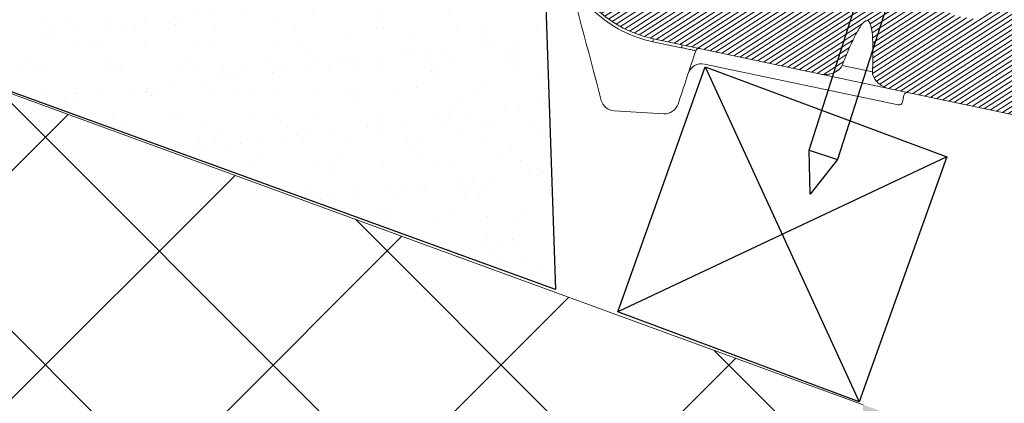
# Model space of a CAD drawing. Units: millimetres. Extents: x -534 to 3666, y -11624 to -5923.
# Drawn here: x 825 to 940, y -10850 to -10805 of the extents above; entities that cross this region are included whole.
import ezdxf

# ---------------------------------------------------------------- set-up
doc = ezdxf.new("R2010")
doc.units = ezdxf.units.MM
doc.header["$MEASUREMENT"] = 0
for name, color, linetype in [('Bica 48', 1, 'Continuous'), ('Estrutura', 1, 'Continuous'), ('Isolamento Térmico', 251, 'Continuous'), ('Ripa', 1, 'Continuous'), ('THICK', 7, 'Continuous')]:
    doc.layers.add(name, color=color, linetype=linetype)

# ---------------------------------------------------------------- blocks, each defined once
blk = doc.blocks.new('A$C0ADC295F')
at = {"layer": 'THICK'}
for p, q in [((-4.686320321436142, 22.62655376864132), (-4.60509105924757, 22.86298939828339)), ((-4.686320321436142, 22.62655376864132), (1.933877308546471, 20.35213442736494)), ((-3.599875749259809, 20.4028995258268), (-4.686320321436142, 22.62655376864132)), ((-4.60509105924757, 22.86298939828339), (2.015106570735043, 20.58857005700702)), ((-10.43101551072232, -0.3961426047717396), (-3.599875749259809, 20.4028995258268)), ((-3.599875749259809, 20.4028995258268), (-0.2897769342680476, 19.26568985518679)), ((1.933877308546471, 20.35213442736494), (-0.2897769342680476, 19.26568985518679)), ((2.015106570735043, 20.58857005700702), (1.933877308546471, 20.35213442736494)), ((-0.2897769342680476, 19.26568985518679), (-7.120916695730557, -1.533352275411744)), ((-10.43101580679286, -0.3961434665507113), (-7.120916991801096, -1.533353137190716)), ((-10.33819534492886, -5.511959177045355), (-10.43101551072232, -0.3961426047717396)), ((-7.120916695730557, -1.533352275411744), (-10.33819534492886, -5.511959177045355))]:
    blk.add_line(p, q, dxfattribs=at)

msp = doc.modelspace()

# ---------------------------------------------------------------- hatches: boundary and pattern name
at = {"layer": 'Bica 48', "linetype": 'Continuous', "lineweight": 0}
h = msp.add_hatch(dxfattribs=at)
h.set_pattern_fill('ANSI31', color=252, scale=4, angle=-12.15866681100835, style=0)
h.set_pattern_definition([(32.84133318899165, (-4746.419237540536, -7889.942005924941), (-0.2711572271103729, 0.4200877981872523), [])])
edge = h.paths.add_edge_path()
edge.add_spline(control_points=[(1033.307359985251, -10845.49657960805), (1029.729216249729, -10845.28905996334), (1026.169081656126, -10844.91020884383), (1019.08626287751, -10843.80838533197), (1015.600512377134, -10843.09122481515), (1008.736615437552, -10841.3354988422), (1005.358473100314, -10840.2969211337), (998.7089388737777, -10837.90091045347), (995.4375401132229, -10836.54349800565), (990.6120169863434, -10834.26372112865), (989.0171281902558, -10833.46311687224), (985.8551414343283, -10831.77889929882), (984.2984773590651, -10830.90076529909), (979.7112242991761, -10828.16661740016), (976.7582233879575, -10826.2084608299), (971.0580880535535, -10822.02711853089), (968.3109629932387, -10819.80392074845), (963.0240040256858, -10815.09066193448), (960.4841555965795, -10812.60061959818), (958.0516170929131, -10809.97242821428)], knot_values=[0, 0, 0, 0, 0.1250000000000002, 0.1250000000000002, 0.2500000000000006, 0.2500000000000006, 0.3750000000000008, 0.3750000000000008, 0.500000000000001, 0.500000000000001, 0.5625000000000011, 0.5625000000000011, 0.6250000000000013, 0.6250000000000013, 0.7500000000000009, 0.7500000000000009, 0.8750000000000004, 0.8750000000000004, 1, 1, 1, 1], degree=3, periodic=0)
edge.add_line((958.0516170929213, -10809.97242821429), (950.8260156705619, -10808.44885672844))
edge.add_arc((951.1663132673666, -10806.83498115887), 1.649362546091598, 168.0931788551125, 258.0931788569691, ccw=False)
edge.add_line((949.5524376978065, -10806.49468356201), (949.7225864962002, -10805.68774577731))
edge.add_arc((948.1087109266364, -10805.34744818047), 1.649362546091597, 348.0931788557662, 438.0931788569571)
edge.add_line((948.449008523442, -10803.7335726109), (939.572692890788, -10801.86193582846))
edge.add_arc((939.1296132878397, -10803.45067031663), 1.649362546091724, 74.41683083157034, 183.1348920836717)
edge.add_arc((935.8344953564401, -10803.6021539892), 1.649362546091604, -101.90682114331429, 2.129422324856421, ccw=False)
edge.add_line((935.4941977596272, -10805.21602955877), (933.8803221900507, -10804.87573196197))
edge.add_arc((934.22061978686, -10803.2618563924), 1.649362546091598, 168.093178856685, 258.0931788568279, ccw=False)
edge.add_line((932.6067442172907, -10802.92155879559), (932.7768930156935, -10802.11462101084))
edge.add_arc((931.1630174461297, -10801.774323414), 1.649362546091597, 348.093178855776, 438.0931788569591)
edge.add_line((931.5033150429354, -10800.16044784443), (928.1967463581468, -10799.46323338854))
edge.add_spline(control_points=[(928.1967463581468, -10799.46323338854), (927.9184775416916, -10799.40455835107), (927.6337615095645, -10799.38994195785), (927.0634734972946, -10799.42369397457), (926.7837234319559, -10799.47175760349), (926.2299796537245, -10799.60116793613), (925.9564651866958, -10799.68459170969), (925.5436529584813, -10799.79614431475), (925.405579988429, -10799.83101467176), (925.1943395813896, -10799.86293525505), (925.123204958908, -10799.87001678333), (924.9783488437124, -10799.87141444657), (924.9043377073222, -10799.86519542688), (924.6925669237244, -10799.82226813087), (924.5586718824488, -10799.75909636586), (924.3149583166833, -10799.60693468218), (924.2019012263518, -10799.51907336655), (923.8672503676007, -10799.24943777662), (923.649741183428, -10799.06142223874), (923.1937704716702, -10798.71744161689), (922.9569750345809, -10798.56002778676), (922.4509918185913, -10798.29879399654), (922.1786318166205, -10798.19426943964), (921.8988791711654, -10798.13528152587)], knot_values=[0, 0, 0, 0, 0.1250000000000033, 0.1250000000000033, 0.2500000000000066, 0.2500000000000066, 0.3750000000000099, 0.3750000000000099, 0.4375000000000084, 0.4375000000000084, 0.4687500000000105, 0.4687500000000105, 0.5000000000000127, 0.5000000000000127, 0.5625000000000111, 0.5625000000000111, 0.6250000000000095, 0.6250000000000095, 0.7500000000000063, 0.7500000000000063, 0.8750000000000032, 0.8750000000000032, 1, 1, 1, 1], degree=3, periodic=0)
edge.add_line((921.8988791711654, -10798.13528152587), (919.9937699373177, -10797.73357515756))
edge.add_spline(control_points=[(919.9937699373177, -10797.73357515756), (919.8837599227572, -10797.71037873259), (919.7701796275815, -10797.69599886833), (919.5441510820956, -10797.68708544855), (919.4320409717311, -10797.69232644926), (919.0984921269264, -10797.73788264346), (918.8781591167935, -10797.80992627073), (918.5847398413716, -10797.9757908074), (918.4907997619885, -10798.0419335354), (918.320316422356, -10798.19084263517), (918.243736847624, -10798.27314777151), (918.1083146094743, -10798.45383327243), (918.0494383850537, -10798.553009377), (917.9561706408012, -10798.75824017339), (917.9207940954766, -10798.86533681795), (917.8972212143544, -10798.97713219151)], knot_values=[0, 0, 0, 0, 0.1250000000000027, 0.1250000000000027, 0.2500000000000054, 0.2500000000000054, 0.5000000000000109, 0.5000000000000109, 0.6250000000000081, 0.6250000000000081, 0.7500000000000054, 0.7500000000000054, 0.8750000000000027, 0.8750000000000027, 1, 1, 1, 1], degree=3, periodic=0)
edge.add_line((917.8972212143544, -10798.97713219151), (917.5258887999735, -10800.73819167994))
edge.add_spline(control_points=[(917.7270724159489, -10799.78406997629), (917.6814914823481, -10800.00023945813), (917.588515462433, -10800.20714062624), (917.3249183953785, -10800.56657479034), (917.1592644930897, -10800.71524834534), (916.7757218814659, -10800.94408281103), (916.5662511628225, -10801.01925081776), (916.2372643542394, -10801.07271372408), (916.1272868484757, -10801.08023088484), (915.9067176934777, -10801.07519132049), (915.7950262729228, -10801.06231359553), (915.6867193512953, -10801.03947628029)], knot_values=[0, 0, 0, 0, 0.2500000000000041, 0.2500000000000041, 0.5000000000000081, 0.5000000000000081, 0.7500000000000121, 0.7500000000000121, 0.875000000000006, 0.875000000000006, 1, 1, 1, 1], degree=3, periodic=0)
edge.add_line((915.6867193512953, -10801.03947628029), (902.657440903512, -10798.29215658136))
edge.add_arc((903.5081848955297, -10794.25746765743), 4.123406365229011, 186.6807662008867, 258.0931788568954, ccw=False)
edge.add_line((899.4127774526778, -10794.73717374437), (898.7034948497922, -10788.68179664997))
edge.add_arc((897.0653318726518, -10788.87367908475), 1.649362546091614, 6.680766201001493, 86.6807662009389)
edge.add_line((897.1608285789198, -10787.22708344904), (889.6720378580831, -10786.79276015056))
edge.add_arc((889.5765411518169, -10788.43935578627), 1.649362546091575, 86.68076620100604, 176.6807662009358)
edge.add_line((887.9299455161063, -10788.34385908), (887.643455397324, -10793.28364598668))
edge.add_arc((901.6509427789051, -10793.86585442473), 14.01958164177837, 177.6199231338567, 194.8145225673427)
edge.add_spline(control_points=[(888.0973915096401, -10797.45053256979), (888.2671040463119, -10798.09221299666), (888.4765185179658, -10798.72822892351), (888.9672193350134, -10799.96520374502), (889.248145018476, -10800.56684004487), (889.7250126608305, -10801.44650929325), (889.8932598332121, -10801.73591891982), (890.2493624807948, -10802.30739917823), (890.4379785860128, -10802.5904928458), (890.8316829270343, -10803.14308672489), (891.0367617827833, -10803.41273982114), (891.3568074141513, -10803.80712195294), (891.4655621941965, -10803.93689817968), (891.6872502603337, -10804.19304103175), (891.8012406968028, -10804.32055250242), (891.9152270309887, -10804.44404273494)], knot_values=[0, 0, 0, 0, 0.2499875092936377, 0.2499875092936377, 0.4999875092936387, 0.4999875092936387, 0.624987509293638, 0.624987509293638, 0.7499875092936373, 0.7499875092936373, 0.8749875092936366, 0.8749875092936366, 0.9374875092936367, 0.9374875092936367, 0.9999875092936367, 0.9999875092936367, 0.9999875092936367, 0.9999875092936367], degree=3, periodic=0)
edge.add_arc((901.6509427789051, -10793.86585442473), 14.01958164177837, 200.2802873660567, 258.0931788569173)
edge.add_line((898.7584132060492, -10807.58379676608), (918.2034334080108, -10811.68392305174))
edge.add_spline(control_points=[(918.2034334080108, -10811.68392305174), (918.4374420147988, -10811.73326549675), (918.6778806568218, -10811.74633849827), (919.1542638443507, -10811.70814777869), (919.3871415992216, -10811.65792465313), (919.8391021232164, -10811.49579313278), (920.0508923896205, -10811.3879025245), (920.3384929768526, -10811.16919411236), (920.4267075827283, -10811.08820497324), (920.5807829440155, -10810.90437993248), (920.6456764926324, -10810.80173205653), (920.6901683448905, -10810.69036610342)], knot_values=[0, 0, 0, 0, 0.2499999999999988, 0.2499999999999988, 0.4999999999999977, 0.4999999999999977, 0.7499999999999964, 0.7499999999999964, 0.8749999999999982, 0.8749999999999982, 1, 1, 1, 1], degree=3, periodic=0)
edge.add_spline(control_points=[(920.6901683448905, -10810.69036610342), (920.8787899042281, -10810.2182342708), (921.0711520731847, -10809.74753556466), (921.4681458745063, -10808.81083890842), (921.6727024981028, -10808.34427803022), (922.1041868456368, -10807.42271181391), (922.32891870392, -10806.96672424736), (922.7132107118005, -10806.30791862513), (922.8492604396906, -10806.09056396331), (923.0861820440268, -10805.78903204987), (923.1698046778265, -10805.69276019823), (923.3165271804482, -10805.56776351295), (923.36924244889, -10805.52938360159), (923.4847483549365, -10805.47239479827), (923.5502181731763, -10805.45390834906), (923.6783327092571, -10805.46651587379), (923.7386122432645, -10805.49911350535), (923.8330634761032, -10805.5876274392), (923.8699887137091, -10805.64206221599), (923.9631871209303, -10805.81138513688), (924.0044240402412, -10805.93512829185), (924.1062809469277, -10806.30616144905), (924.1448860638393, -10806.56162099226), (924.2352744402087, -10807.32707332193), (924.2576380135679, -10807.84119551005), (924.2935894586099, -10809.38249348867), (924.2697923693931, -10810.41035406659), (924.2332714794247, -10811.43745559696)], knot_values=[0, 0, 0, 0, 0.125000000000006, 0.125000000000006, 0.2500000000000119, 0.2500000000000119, 0.3750000000000179, 0.3750000000000179, 0.4375000000000204, 0.4375000000000204, 0.4687500000000218, 0.4687500000000218, 0.4843750000000212, 0.4843750000000212, 0.5000000000000207, 0.5000000000000207, 0.5156250000000201, 0.5156250000000201, 0.5312500000000195, 0.5312500000000195, 0.5625000000000184, 0.5625000000000184, 0.6250000000000162, 0.6250000000000162, 0.7500000000000108, 0.7500000000000108, 1, 1, 1, 1], degree=3, periodic=0)
edge.add_spline(control_points=[(924.2332714794247, -10811.43745559696), (924.2290092717112, -10811.55732452873), (924.2471041104473, -10811.67821636887), (924.3138704778248, -10811.90828053316), (924.3628619190422, -10812.01985299828), (924.5362777316086, -10812.33296557625), (924.6904198098455, -10812.52187623878), (925.0354741477422, -10812.84910596999), (925.2308250624146, -10812.99093187665), (925.6512776686368, -10813.21745540218), (925.8727359814447, -10813.30105220602), (926.1071329755978, -10813.35047654536)], knot_values=[0, 0, 0, 0, 0.1250000000000052, 0.1250000000000052, 0.2500000000000104, 0.2500000000000104, 0.500000000000007, 0.500000000000007, 0.7500000000000036, 0.7500000000000036, 1, 1, 1, 1], degree=3, periodic=0)
edge.add_line((926.1071329755978, -10813.35047654536), (952.9991714181724, -10819.02086169016))
edge.add_spline(control_points=[(952.9991714181688, -10819.02086169015), (955.629350850123, -10821.71561820175), (958.3647150982888, -10824.2673227822), (964.0387801048892, -10829.0941931658), (966.9774955189705, -10831.36933903719), (973.0567399742486, -10835.64516313219), (976.1972629505117, -10837.64584960417), (981.0622497780532, -10840.43716324631), (982.7096545941022, -10841.33259113011), (985.2201344841296, -10842.62218591264), (986.0638946422087, -10843.04326496143), (987.7557374265298, -10843.86314100779), (988.6048902370812, -10844.26250263434), (992.8666546813938, -10846.20694166244), (996.3271623822811, -10847.59525576618), (1003.348101603583, -10850.04483441785), (1006.908540723275, -10851.10607409341), (1014.129619314973, -10852.90059879973), (1017.790257344174, -10853.63388855286), (1023.358388219752, -10854.48123408502), (1025.229633178193, -10854.72166070699), (1028.975921700667, -10855.11435562619), (1030.853123645888, -10855.26705961051), (1032.73437903268, -10855.37616574998)], knot_values=[0, 0, 0, 0, 0.1249999999999997, 0.1249999999999997, 0.2499999999999994, 0.2499999999999994, 0.3749999999999991, 0.3749999999999991, 0.4374999999999989, 0.4374999999999989, 0.4687499999999987, 0.4687499999999987, 0.4999999999999985, 0.4999999999999985, 0.6249999999999991, 0.6249999999999991, 0.7499999999999997, 0.7499999999999997, 0.8750000000000003, 0.8750000000000003, 0.9375000000000001, 0.9375000000000001, 1, 1, 1, 1], degree=3, periodic=0)
edge.add_line((1032.734387032549, -10855.37616638979), (1342.022943152031, -10873.3138055741))
edge.add_spline(control_points=[(1341.059411809343, -10873.25792417395), (1341.274191276659, -10873.27038062121), (1341.488163381185, -10873.32601859113), (1341.87483450235, -10873.51285616029), (1342.051490372996, -10873.6460368157), (1342.26615148461, -10873.88661666755), (1342.330801800099, -10873.97519525948), (1342.440165015541, -10874.16107546651), (1342.485318796469, -10874.25847661312), (1342.592131387752, -10874.56409374296), (1342.622959364928, -10874.78537190347), (1342.610510639019, -10875.00001823583)], knot_values=[0, 0, 0, 0, 0.2500000000000638, 0.2500000000000638, 0.5000000000001276, 0.5000000000001276, 0.625000000000108, 0.625000000000108, 0.7500000000000885, 0.7500000000000885, 1, 1, 1, 1], degree=3, periodic=0)
edge.add_line((1342.610510639019, -10875.00001823583), (1342.562762428921, -10875.82331358739))
edge.add_spline(control_points=[(1342.562762428921, -10875.82331358739), (1342.556496530756, -10875.93135292168), (1342.560839848011, -10876.03866159476), (1342.590387202843, -10876.25184225417), (1342.616064563348, -10876.35857998096), (1342.722058928983, -10876.66357611775), (1342.833957600224, -10876.85410955672), (1343.11928926488, -10877.17509953874), (1343.295000233541, -10877.30868860448), (1343.589005461148, -10877.45093867012), (1343.690135780235, -10877.4879955463), (1343.89798943825, -10877.54207367408), (1344.005963758684, -10877.55915001074), (1344.113861256668, -10877.5654076829)], knot_values=[0, 0, 0, 0, 0.1249999999999962, 0.1249999999999962, 0.2499999999999925, 0.2499999999999925, 0.5000000000000342, 0.5000000000000342, 0.7500000000000759, 0.7500000000000759, 0.875000000000038, 0.875000000000038, 1, 1, 1, 1], degree=3, periodic=0)
edge.add_line((1344.113861256668, -10877.5654076829), (1346.583754710239, -10877.70865274231))
edge.add_spline(control_points=[(1346.583754710239, -10877.7086527423), (1346.690976151451, -10877.71487120557), (1346.800279848312, -10877.71051748669), (1347.014285633128, -10877.680643354), (1347.118659324924, -10877.65545699877), (1347.423960351186, -10877.54941340383), (1347.616715835991, -10877.43606208978), (1347.937943322366, -10877.14945007977), (1348.070931896737, -10876.97295528036), (1348.257776602383, -10876.58624085069), (1348.313405705129, -10876.37207291646), (1348.32584715392, -10876.15755205933)], knot_values=[0, 0, 0, 0, 0.1250000000000023, 0.1250000000000023, 0.2500000000000046, 0.2500000000000046, 0.500000000000003, 0.500000000000003, 0.7500000000000014, 0.7500000000000014, 1, 1, 1, 1], degree=3, periodic=0)
edge.add_line((1348.32584715392, -10876.15755205933), (1348.429557577263, -10874.36933195073))
edge.add_spline(control_points=[(1348.373595364018, -10875.33425670777), (1348.379846215217, -10875.2264768198), (1348.396960297451, -10875.11818495514), (1348.451134139939, -10874.91012502017), (1348.488187889902, -10874.80911855893), (1348.630295302893, -10874.51548690719), (1348.762097572868, -10874.34141266019), (1349.004758644768, -10874.12552238222), (1349.091667730172, -10874.06233263367), (1349.277335168521, -10873.95321660233), (1349.37704736808, -10873.90713641917), (1349.682184398469, -10873.80109349094), (1349.901196449241, -10873.77071632056), (1350.115687805749, -10873.78315605842)], knot_values=[0, 0, 0, 0, 0.1249999999999767, 0.1249999999999767, 0.2499999999999534, 0.2499999999999534, 0.4999999999999216, 0.4999999999999216, 0.6249999999999114, 0.6249999999999114, 0.7499999999999013, 0.7499999999999013, 1, 1, 1, 1], degree=3, periodic=0)
edge.add_line((1350.115687805749, -10873.78315605842), (1352.173932350368, -10873.90252694126))
edge.add_spline(control_points=[(1352.173932350368, -10873.90252694126), (1352.281463753563, -10873.90876338122), (1352.388750755994, -10873.90451756681), (1352.602831170084, -10873.87485601563), (1352.709135987956, -10873.84922595941), (1353.013483499205, -10873.74351767482), (1353.204049793188, -10873.63223204649), (1353.528931524615, -10873.3428410196), (1353.660150144604, -10873.16868860824), (1353.801449228172, -10872.87643000666), (1353.838474623629, -10872.77561779926), (1353.892702596447, -10872.56731774877), (1353.90979346365, -10872.45886956016), (1353.916024796838, -10872.3514262102)], knot_values=[0, 0, 0, 0, 0.1250000000000043, 0.1250000000000043, 0.2500000000000085, 0.2500000000000085, 0.5000000000000171, 0.5000000000000171, 0.7500000000000256, 0.7500000000000256, 0.8750000000000128, 0.8750000000000128, 1, 1, 1, 1], degree=3, periodic=0)
edge.add_line((1353.916024796838, -10872.3514262102), (1354.298012094726, -10865.76503551487))
edge.add_spline(control_points=[(1354.298012094726, -10865.76503551487), (1354.304265795964, -10865.65720648529), (1354.299961309545, -10865.5499299505), (1354.270389742407, -10865.33647382334), (1354.244783084028, -10865.22986891765), (1354.173610381148, -10865.02529259799), (1354.127521883717, -10864.92583824193), (1354.018381379469, -10864.74035336879), (1353.955184225732, -10864.65351535931), (1353.739258538909, -10864.41102501098), (1353.565216321498, -10864.27936145202), (1353.271784201863, -10864.13743153101), (1353.170836165364, -10864.10041426528), (1352.96287196031, -10864.04628758929), (1352.854620146836, -10864.02918747512), (1352.746913299418, -10864.02294086002)], knot_values=[0, 0, 0, 0, 0.1250000000000119, 0.1250000000000119, 0.2500000000000238, 0.2500000000000238, 0.3750000000000357, 0.3750000000000357, 0.5000000000000476, 0.5000000000000476, 0.7500000000000828, 0.7500000000000828, 0.8750000000000414, 0.8750000000000414, 1, 1, 1, 1], degree=3, periodic=0)
edge.add_line((1352.746913299418, -10864.02294086002), (1033.307370396027, -10845.49658044858))
at = {"layer": 'Estrutura'}
h = msp.add_hatch(dxfattribs=at)
h.set_pattern_fill('AR-CONC', color=251, scale=9)
h.set_pattern_definition([(49.99999999999999, (-4395.79308701869, -5940), (64.55341643406781, -5.64769214843356), [6.75, -74.25]), (355, (-4395.79308701869, -5940), (-12.48762002517, 67.69729203300106), [5.399999999999999, -59.4]), (100.45144446, (-4390.41363572869, -5940.47064096), (52.06579620544008, 62.04959918717665), [5.736617279999997, -63.10279007999998]), (46.18420000000002, (-4395.79308701869, -5922), (96.05171976044151, -14.89673527137689), [10.12499999999999, -111.375]), (96.63563549, (-4387.788779968691, -5923.24139763), (84.11957511068056, 87.67067406970955), [8.60493078, -94.65423839999998]), (351.1841639899999, (-4395.79308701869, -5922), (84.11957505492958, 87.67067402429912), [8.1, -89.10000009]), (21, (-4386.79308701869, -5926.5), (53.72163469066155, -36.23570015988049), [6.75, -74.25]), (326.0000000000001, (-4386.79308701869, -5926.5), (21.89837987294236, 65.26350405421677), [5.399999999999999, -59.4]), (71.45144474, (-4382.31628415869, -5929.51964166), (75.6200139056974, 29.02780375257185), [5.736617100000001, -63.10279008]), (37.50000000000001, (-4395.79308701869, -5940), (1.09438697855616, 29.96044684481803), [0, -58.67999999999999, 0, -60.3, 0, -59.625]), (7.499999999999999, (-4395.79308701869, -5940), (23.67625836979337, 35.49705406941242), [0, -34.38, 0, -57.33, 0, -22.725]), (327.5, (-4415.86308701869, -5940), (48.04401925551681, -2.029938456094178), [0, -22.5, 0, -70.2, 0, -93.14999999999999]), (317.5, (-4424.86308701869, -5940), (52.48675524081476, 9.009448409908595), [0, -29.25, 0, -46.62, 0, -66.14999999999999])])
edge = h.paths.add_edge_path()
edge.add_line((-193.4162634406639, -10495.64869788065), (-193.4162634406639, -10655.33770209251))
edge.add_line((-193.4162634406639, -10655.33770209251), (693.1442716398487, -10979.09502981448))
edge.add_line((693.1442716398487, -10979.09502981448), (693.1442716398487, -11029.09502683425))
edge.add_line((693.1442716398487, -11029.09502683425), (693.1442716398487, -11088.70857253531))
edge.add_line((693.1442716398487, -11088.70857253531), (693.1442716398487, -11206.88827966396))
edge.add_line((693.1442716398487, -11206.88827966396), (693.1442716398487, -11179.09502534413))
edge.add_line((693.1442716398487, -11179.09502534413), (693.1442716398496, -11299.116178754))
edge.add_line((693.1442716398496, -11299.116178754), (993.1442239561329, -11299.116178754))
edge.add_line((993.1442239561329, -11299.116178754), (993.1442239561347, -11025.73143301898))
edge.add_line((993.1442239561347, -11025.73143301898), (1023.584223956133, -11025.73143301898))
edge.add_line((1023.584223956133, -11025.73143301898), (1023.584223956133, -11000.73143301898))
edge.add_line((1023.584223956133, -11000.73143301898), (1043.584223956133, -11000.73143301898))
edge.add_arc((1122.379283099141, -10999.52649216199), 78.80427163434003, 89.12389627332732, 180.8761037266595, ccw=False)
edge.add_line((1123.584223956152, -10920.73143301898), (1123.584223956133, -10900.73143301898))
edge.add_line((1123.584223956133, -10900.73143301898), (1154.024223956133, -10900.73143301898))
edge.add_line((1154.024223956133, -10900.73143301898), (1154.024223956133, -10875.73143301898))
edge.add_line((1154.024223956133, -10875.73143301898), (993.1442239561338, -10875.73143301898))
edge.add_line((993.1442239561338, -10875.73143301898), (978.5391105437211, -10870.39788564485))
edge.add_line((978.5391105437211, -10870.39788564485), (946.4279661995679, -10858.67142349691))
edge.add_line((946.4279661995679, -10858.67142349691), (923.1442239561338, -10850.16858351233))
edge.add_line((923.1442239561338, -10850.16858351233), (923.1442239561338, -10876.78340452594))
edge.add_line((923.1442239561338, -10876.78340452594), (923.1442239561338, -10903.39822553955))
edge.add_line((923.1442239561338, -10903.39822553955), (-193.4162634406639, -10495.64869788065))
h = msp.add_hatch(dxfattribs=at)
h.set_pattern_fill('AR-SAND', color=252, scale=3)
h.set_pattern_definition([(37.50000000000001, (-4403.231922199699, -5918.856903212654), (-0.1889800743288245, 5.780471307039476), [0, -4.56, 0, -5.1, 0, -4.875]), (7.499999999999999, (-4403.231922199699, -5918.856903212654), (5.309330115803181, 8.466438195689221), [0, -2.46, 0, -4.11, 0, -1.575]), (327.5, (-4406.921922199698, -5918.856903212654), (9.342425585254485, 0.01697716061089349), [0, -1.5, 0, -5.4, 0, -7.050000000000001]), (317.5, (-4406.921922199698, -5918.856903212654), (9.01837981371688, 2.633026694802747), [0, -0.75, 0, -3.54, 0, -4.050000000000001])])
h.paths.add_polyline_path([(887.327422977778, -10836.77767703801), (885.6269834896411, -10786.65327953655), (711.2574637450768, -10772.73769668419)])
at = {"layer": 'Isolamento Térmico', "ltscale": 0.1}
h = msp.add_hatch(dxfattribs=at)
h.set_pattern_fill('ANSI37', color=256, scale=150, style=0)
h.set_pattern_definition([(45, (-4395.79308701869, -5940), (-13.25825214724776, 13.25825214724777), []), (135, (-4395.79308701869, -5940), (-13.25825214724777, -13.25825214724776), [])])
h.paths.add_polyline_path([(-193.4162634406639, -10442.41902932382), (-193.416263440663, -10495.64867135104), (265.1812174597044, -10663.12095337412), (282.3325939979459, -10616.15469822121)])
h.paths.add_polyline_path([(875.7430055418272, -10886.08807139895), (923.1442239561338, -10903.3982534452), (923.1442239561338, -10850.16858357374), (282.332611690641, -10616.1547046823), (265.1812174597044, -10663.12095337412)])

# ---------------------------------------------------------------- linework, layer by layer
at = {"layer": 'Bica 48', "linetype": 'Continuous', "lineweight": 15}
for p, q in [((901.9928942317592, -10808.61486222864), (898.6774845140935, -10807.91578357559)), ((898.758413206031, -10807.58379676608), (918.2034334080108, -10811.68392305174)), ((927.2338766969624, -10815.27368862415), (904.6904896147762, -10810.52024877252)), ((920.6901683448905, -10810.69036610342), (924.2332714794247, -10811.43745559696)), ((926.1071329755978, -10813.35047654536), (918.2034334080108, -10811.68392305174)), ((926.1071329755978, -10813.35047654536), (952.9991714181915, -10819.02086169016)), ((899.9454480472086, -10816.3009283549), (894.1693437690765, -10815.96593479506))]:
    msp.add_line(p, q, dxfattribs=at)
at = {"layer": 'Bica 48', "color": 7, "linetype": 'Continuous', "lineweight": 15}
msp.add_line((927.8925687869487, -10814.14835634617), (927.7224199885432, -10814.95529413094), dxfattribs=at)
at = {"layer": 'Bica 48', "linetype": 'Continuous', "lineweight": 15}
for centre, radius, start, end in [((901.6509427789051, -10793.86585442473), 14.01958164177838, 177.6199231356929, 258.0931788569634), ((901.6550884861599, -10793.79437234185), 14.43192227830144, 227.5549216649582, 258.0931788569634), ((901.6641714067573, -10808.46799321401), 3.037307044019066, 163.0754600144265, 169.5248555624862), ((904.9795811244003, -10809.16707186705), 3.03730704401258, 163.0754600143116, 169.5248555624862), ((904.0450994331768, -10809.11994110523), 0.4123406365228568, 78.0931788569634, 161.680766200911), ((904.3501920179651, -10812.13412434209), 1.649362546091717, 78.0931788569634, 161.680766200911), ((894.2648404753454, -10814.31933915934), 1.649362546091596, 194.8141159520106, 266.6807662009269), ((900.0409447534776, -10814.65433271918), 1.649362546091592, 266.6807662009269, 341.6807662010264)]:
    msp.add_arc(centre, radius, start, end, dxfattribs=at)
at = {"layer": 'Bica 48', "color": 7, "linetype": 'Continuous', "lineweight": 15}
for centre, radius, start, end in [((928.2960376793371, -10814.23343074537), 0.4123406365229548, 78.0931788569634, 168.0931788569634), ((927.3189510961538, -10814.87021973175), 0.4123406365228568, 258.0931788569634, 348.0931788569634)]:
    msp.add_arc(centre, radius, start, end, dxfattribs=at)
at = {"layer": 'Bica 48', "linetype": 'Continuous', "lineweight": 15}
for points in [[(892.6703020390814, -10814.74105468402), (891.1536929500317, -10809.00664050248), (889.6139751597393, -10803.18485056598), (888.0973660707132, -10797.45043638444)], [(901.6067176371471, -10815.1727457642), (902.287000936426, -10813.1180730404), (902.9698095209196, -10811.05577314923), (903.6536562122756, -10808.99033784397)]]:
    msp.add_open_spline(points, degree=3, dxfattribs=at)
for points, knots in [([(924.2332714794247, -10811.43745559696), (924.2697923693931, -10810.41035406659), (924.2935894586099, -10809.38249348867), (924.2576380135679, -10807.84119551005), (924.2352744402087, -10807.32707332193), (924.1448860638393, -10806.56162099226), (924.1062809469277, -10806.30616144905), (924.0044240402412, -10805.93512829185), (923.9631871209303, -10805.81138513688), (923.8699887137091, -10805.64206221599), (923.8330634761032, -10805.5876274392), (923.7386122432645, -10805.49911350535), (923.6783327092571, -10805.46651587379), (923.5502181731763, -10805.45390834906), (923.4847483549365, -10805.47239479827), (923.36924244889, -10805.52938360159), (923.3165271804482, -10805.56776351295), (923.1698046778265, -10805.69276019823), (923.0861820440268, -10805.78903204987), (922.8492604396906, -10806.09056396331), (922.7132107118005, -10806.30791862513), (922.32891870392, -10806.96672424736), (922.1041868456368, -10807.42271181391), (921.6727024981028, -10808.34427803022), (921.4681458745063, -10808.81083890842), (921.0711520731847, -10809.74753556466), (920.8787899042281, -10810.2182342708), (920.6901683448905, -10810.69036610342)], [0, 0, 0, 0, 0.2499999999999892, 0.2499999999999892, 0.3749999999999838, 0.3749999999999838, 0.4374999999999816, 0.4374999999999816, 0.4687499999999805, 0.4687499999999805, 0.4843749999999799, 0.4843749999999799, 0.4999999999999793, 0.4999999999999793, 0.5156249999999788, 0.5156249999999788, 0.5312499999999782, 0.5312499999999782, 0.5624999999999796, 0.5624999999999796, 0.6249999999999821, 0.6249999999999821, 0.7499999999999881, 0.7499999999999881, 0.874999999999994, 0.874999999999994, 1, 1, 1, 1]), ([(903.6536562122756, -10808.99033784397), (903.6559057818786, -10808.98353359857), (903.6149891380273, -10808.9683983125), (903.4544429350162, -10808.92425240818), (903.3327431706275, -10808.89466868955), (903.104496105394, -10808.84304982984), (903.0195631562792, -10808.8243509322), (902.8377022072045, -10808.7852466933), (902.741601853867, -10808.76500903058), (902.4380239375669, -10808.70227340281), (902.2154756440441, -10808.6578466744), (901.9928942317592, -10808.61486222864)], [0, 0, 0, 0, 0.2500000000000006, 0.2500000000000006, 0.5000000000000012, 0.5000000000000012, 0.625000000000002, 0.625000000000002, 0.7500000000000028, 0.7500000000000028, 1, 1, 1, 1]), ([(918.2034334080108, -10811.68392305174), (918.4374420147988, -10811.73326549675), (918.6778806568218, -10811.74633849827), (919.1542638443507, -10811.70814777869), (919.3871415992216, -10811.65792465313), (919.8391021232164, -10811.49579313278), (920.0508923896205, -10811.3879025245), (920.3384929768526, -10811.16919411236), (920.4267075827283, -10811.08820497324), (920.5807829440155, -10810.90437993248), (920.6456764926324, -10810.80173205653), (920.6901683448905, -10810.69036610342)], [0, 0, 0, 0, 0.2499999999999988, 0.2499999999999988, 0.4999999999999977, 0.4999999999999977, 0.7499999999999964, 0.7499999999999964, 0.8749999999999982, 0.8749999999999982, 1, 1, 1, 1])]:
    msp.add_open_spline(points, degree=3, knots=knots, dxfattribs=at)
at = {"layer": 'Bica 48', "color": 7, "linetype": 'Continuous', "lineweight": 15}
msp.add_open_spline([(924.2332714794247, -10811.43745559696), (924.2290092717112, -10811.55732452873), (924.2471041104473, -10811.67821636887), (924.3138704778248, -10811.90828053316), (924.3628619190422, -10812.01985299828), (924.5362777316086, -10812.33296557625), (924.6904198098455, -10812.52187623878), (925.0354741477422, -10812.84910596999), (925.2308250624146, -10812.99093187665), (925.6512776686368, -10813.21745540218), (925.8727359814447, -10813.30105220602), (926.1071329755978, -10813.35047654536)], degree=3, knots=[0, 0, 0, 0, 0.1250000000000052, 0.1250000000000052, 0.2500000000000104, 0.2500000000000104, 0.500000000000007, 0.500000000000007, 0.7500000000000036, 0.7500000000000036, 1, 1, 1, 1], dxfattribs=at)
at = {"layer": 'Estrutura'}
msp.add_lwpolyline([(711.257463745078, -10772.73769668419), (885.6269834896411, -10786.65327953655), (887.327422977778, -10836.77767703801), (711.2574637450771, -10772.73769668419)], dxfattribs=at)
at = {"layer": 'Isolamento Térmico', "color": 1, "linetype": 'Continuous', "lineweight": 15}
msp.add_line((-193.416263440663, -10442.41902932382), (923.1442239561338, -10850.16858351233), dxfattribs=at)
at = {"layer": 'Ripa'}
for p, q in [((904.7704927517216, -10810.84610103907), (922.6970265197369, -10849.84606271718)), ((932.8798123619881, -10821.32780658007), (894.587706909475, -10839.36435717618))]:
    msp.add_line(p, q, dxfattribs=at)
msp.add_lwpolyline([(904.7704927517261, -10810.84610103907), (932.8798123619872, -10821.32780658007), (922.6970265197369, -10849.84606271718), (894.587706909475, -10839.36435717618), (904.7704927517216, -10810.84610103907)], dxfattribs=at)

# ---------------------------------------------------------------- block references
at = {"color": 1, "rotation": 0.4831185372307387}
msp.add_blockref('A$C0ADC295F', (927.2834541006433, -10820.04797246409), dxfattribs=at)

doc.saveas('drawing.dxf')
